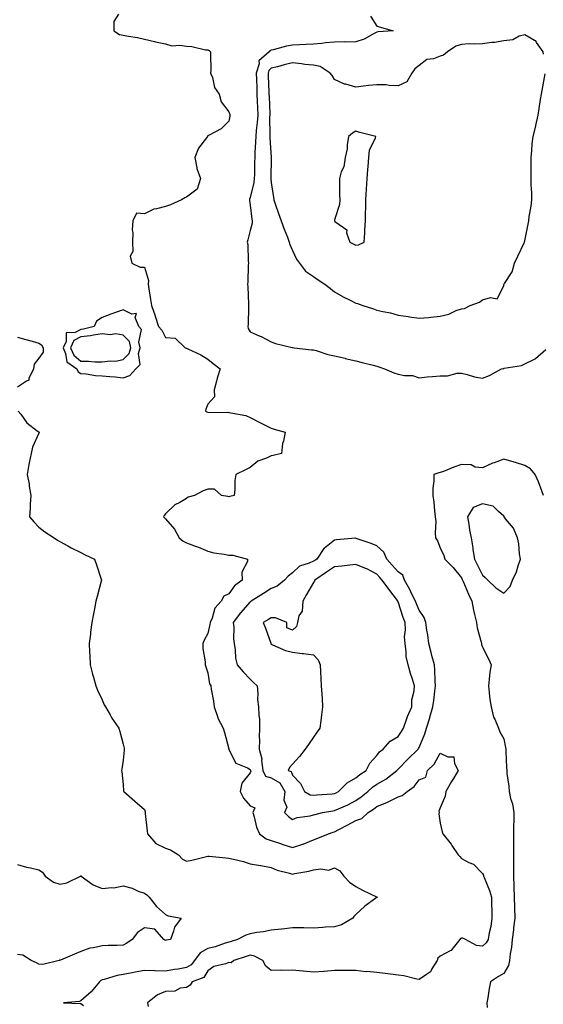
# Model space of a CAD drawing. Units: inches. Extents: x 934163 to 936803, y 7242458 to 7245098.
# Drawn here: x 935649 to 935897, y 7243031 to 7243497 of the extents above; entities that cross this region are included whole.
import ezdxf

# ---------------------------------------------------------------- set-up
doc = ezdxf.new("R2010")
doc.units = ezdxf.units.IN
doc.header["$MEASUREMENT"] = 0
doc.layers.add('Contour_93417242', color=7, linetype='Continuous', true_color=0x36fb7b)

msp = doc.modelspace()

# ---------------------------------------------------------------- linework, layer by layer
at = {"layer": 'Contour_93417242'}
for points in [[(935695.88, 7243499.75, 3223), (935693.6, 7243496.36, 3223), (935693.58, 7243491.92, 3223), (935696.23, 7243490.1, 3223), (935698.05, 7243489.85, 3223), (935700.61, 7243489.35, 3223), (935704.78, 7243488.65, 3223), (935708.05, 7243487.97, 3223), (935712.89, 7243486.76, 3223), (935713.25, 7243486.72, 3223), (935718.05, 7243485.74, 3223), (935720.97, 7243484.84, 3223), (935724.82, 7243485.15, 3223), (935728.05, 7243484.62, 3223), (935730.55, 7243484.42, 3223), (935737.02, 7243482.95, 3223), (935738.05, 7243482.84, 3223), (935738.77, 7243482.64, 3223), (935739.38, 7243481.92, 3223), (935739.31, 7243480.65, 3223), (935739.47, 7243473.34, 3223), (935739.4, 7243471.92, 3223), (935740.25, 7243469.72, 3223), (935741.16, 7243465.03, 3223), (935743.45, 7243461.92, 3223), (935744.36, 7243458.23, 3223), (935748.05, 7243453.53, 3223), (935748.45, 7243452.32, 3223), (935748.55, 7243451.92, 3223), (935748.41, 7243451.57, 3223), (935748.05, 7243449.07, 3223), (935744.42, 7243445.55, 3223), (935738.7, 7243442.56, 3223), (935738.05, 7243442.17, 3223), (935737.92, 7243442.05, 3223), (935737.85, 7243441.92, 3223), (935737.42, 7243441.3, 3223), (935733.61, 7243436.36, 3223), (935731.89, 7243431.92, 3223), (935732.88, 7243427.09, 3223), (935732.89, 7243426.76, 3223), (935734.55, 7243421.92, 3223), (935732.95, 7243417.02, 3223), (935728.05, 7243413.22, 3223), (935727.16, 7243412.81, 3223), (935725.56, 7243411.92, 3223), (935720.46, 7243409.51, 3223), (935718.05, 7243408.76, 3223), (935713.71, 7243407.57, 3223), (935712.45, 7243407.53, 3223), (935708.05, 7243405.31, 3223), (935704.34, 7243405.63, 3223), (935702.65, 7243401.92, 3223), (935702.26, 7243397.7, 3223), (935702.58, 7243396.45, 3223), (935702.36, 7243391.92, 3223), (935702.58, 7243387.39, 3223), (935701.35, 7243385.22, 3223), (935702.13, 7243381.92, 3223), (935706.09, 7243379.97, 3223), (935708.05, 7243379.98, 3223), (935709.92, 7243373.79, 3223), (935709.84, 7243371.92, 3223), (935710.22, 7243369.75, 3223), (935710.88, 7243364.74, 3223), (935711.42, 7243361.92, 3223), (935713.12, 7243356.99, 3223), (935713.19, 7243356.78, 3223), (935714.79, 7243351.92, 3223), (935716.33, 7243350.19, 3223), (935718.05, 7243346.68, 3223), (935722.58, 7243346.45, 3223), (935727.4, 7243341.92, 3223), (935727.87, 7243341.73, 3223), (935728.05, 7243341.66, 3223), (935728.59, 7243341.37, 3223), (935734.71, 7243338.59, 3223), (935738.05, 7243336.43, 3223), (935740.66, 7243334.53, 3223), (935743.88, 7243331.92, 3223), (935742.52, 7243327.45, 3223), (935742.22, 7243326.1, 3223), (935741.1, 7243321.92, 3223), (935741.29, 7243318.68, 3223), (935738.05, 7243315.23, 3223), (935737.18, 7243312.79, 3223), (935737.04, 7243311.92, 3223), (935737.64, 7243311.51, 3223), (935738.05, 7243311.38, 3223), (935738.65, 7243311.31, 3223), (935747.55, 7243311.42, 3223), (935748.05, 7243311.34, 3223), (935748.89, 7243311.08, 3223), (935755.97, 7243309.84, 3223), (935758.05, 7243308.87, 3223), (935762.69, 7243306.57, 3223), (935764.17, 7243305.8, 3223), (935768.05, 7243303.8, 3223), (935769.5, 7243303.37, 3223), (935774.65, 7243301.92, 3223), (935773.88, 7243297.74, 3223), (935773.43, 7243296.54, 3223), (935772.88, 7243291.92, 3223), (935768.99, 7243290.97, 3223), (935768.05, 7243290.82, 3223), (935765.87, 7243289.73, 3223), (935761.77, 7243288.2, 3223), (935758.05, 7243285.17, 3223), (935755.85, 7243284.12, 3223), (935751.35, 7243281.92, 3223), (935750.89, 7243279.08, 3223), (935750.89, 7243274.76, 3223), (935750.55, 7243271.92, 3223), (935748.51, 7243271.46, 3223), (935748.05, 7243271.41, 3223), (935747.59, 7243271.45, 3223), (935744.48, 7243271.92, 3223), (935741.19, 7243275.05, 3223), (935738.05, 7243274.99, 3223), (935735.79, 7243274.18, 3223), (935731.75, 7243271.92, 3223), (935728.73, 7243271.24, 3223), (935728.05, 7243270.52, 3223), (935724.83, 7243268.7, 3223), (935722.38, 7243267.59, 3223), (935718.05, 7243263.34, 3223), (935717.37, 7243262.6, 3223), (935717.06, 7243261.92, 3223), (935717.58, 7243261.44, 3223), (935718.05, 7243260.99, 3223), (935722.26, 7243256.13, 3223), (935724.44, 7243251.92, 3223), (935726.46, 7243250.34, 3223), (935728.05, 7243249.66, 3223), (935731.82, 7243248.15, 3223), (935733.59, 7243247.46, 3223), (935738.05, 7243245.6, 3223), (935740.94, 7243244.81, 3223), (935745.77, 7243244.2, 3223), (935748.05, 7243243.7, 3223), (935749.82, 7243243.69, 3223), (935756.8, 7243241.92, 3223), (935756.88, 7243240.75, 3223), (935754.23, 7243235.74, 3223), (935754.3, 7243231.92, 3223), (935750.71, 7243229.25, 3223), (935748.05, 7243225.49, 3223), (935745.64, 7243224.33, 3223), (935744.45, 7243221.92, 3223), (935741.37, 7243218.6, 3223), (935740.07, 7243213.94, 3223), (935739.14, 7243211.92, 3223), (935739.04, 7243210.93, 3223), (935738.05, 7243206.66, 3223), (935736.41, 7243203.56, 3223), (935735.66, 7243201.92, 3223), (935735.76, 7243199.63, 3223), (935736.77, 7243193.21, 3223), (935736.84, 7243191.92, 3223), (935737.07, 7243190.94, 3223), (935738.05, 7243188.09, 3223), (935738.92, 7243182.79, 3223), (935739.46, 7243181.92, 3223), (935739.68, 7243180.29, 3223), (935740.82, 7243174.69, 3223), (935741.13, 7243171.92, 3223), (935742.63, 7243167.34, 3223), (935742.75, 7243166.62, 3223), (935745.25, 7243161.92, 3223), (935745.95, 7243159.82, 3223), (935747.93, 7243152.05, 3223), (935747.96, 7243151.92, 3223), (935747.98, 7243151.85, 3223), (935748.05, 7243151.77, 3223), (935751.39, 7243145.26, 3223), (935756.9, 7243143.07, 3223), (935758.05, 7243142.37, 3223), (935758.2, 7243142.07, 3223), (935758.22, 7243141.92, 3223), (935758.38, 7243141.59, 3223), (935758.05, 7243140.79, 3223), (935754.17, 7243135.8, 3223), (935753.42, 7243131.92, 3223), (935754.94, 7243128.81, 3223), (935758.05, 7243125.16, 3223), (935760.27, 7243124.14, 3223), (935759.37, 7243121.92, 3223), (935760.03, 7243119.94, 3223), (935761.11, 7243114.98, 3223), (935762.56, 7243111.92, 3223), (935765.66, 7243109.53, 3223), (935768.05, 7243108.71, 3223), (935772.9, 7243107.07, 3223), (935773.12, 7243106.99, 3223), (935778.05, 7243105.34, 3223), (935783, 7243106.97, 3223), (935783.18, 7243107.06, 3223), (935788.05, 7243109.07, 3223), (935790.12, 7243109.85, 3223), (935795.13, 7243111.92, 3223), (935797.31, 7243112.66, 3223), (935798.05, 7243112.87, 3223), (935800.07, 7243113.94, 3223), (935803.93, 7243116.04, 3223), (935808.05, 7243118.14, 3223), (935810.87, 7243119.1, 3223), (935813.99, 7243121.92, 3223), (935816.45, 7243123.52, 3223), (935818.05, 7243124.81, 3223), (935823.01, 7243126.87, 3223), (935823.07, 7243126.9, 3223), (935828.05, 7243129.37, 3223), (935829.99, 7243129.98, 3223), (935832.32, 7243131.92, 3223), (935835.63, 7243134.33, 3223), (935838.05, 7243137.36, 3223), (935841.25, 7243138.72, 3223), (935842, 7243141.92, 3223), (935845.1, 7243144.88, 3223), (935848.05, 7243150.12, 3223), (935851.59, 7243148.38, 3223), (935854.38, 7243148.26, 3223), (935854.74, 7243145.23, 3223), (935856.55, 7243141.92, 3223), (935854.25, 7243138.12, 3223), (935853.33, 7243136.64, 3223), (935850.71, 7243131.92, 3223), (935850.34, 7243129.63, 3223), (935848.05, 7243124.16, 3223), (935847.43, 7243122.54, 3223), (935847.52, 7243121.92, 3223), (935847.43, 7243121.3, 3223), (935848.05, 7243116.92, 3223), (935848.99, 7243112.87, 3223), (935849.18, 7243111.92, 3223), (935853.17, 7243107.04, 3223), (935853.58, 7243106.38, 3223), (935856.56, 7243101.92, 3223), (935857.25, 7243101.12, 3223), (935858.05, 7243100.22, 3223), (935861.61, 7243098.36, 3223), (935863.7, 7243097.57, 3223), (935868.05, 7243093.17, 3223), (935868.46, 7243092.33, 3223), (935868.53, 7243091.92, 3223), (935868.8, 7243091.18, 3223), (935871.26, 7243085.12, 3223), (935872.22, 7243081.92, 3223), (935872.2, 7243077.77, 3223), (935872.47, 7243076.34, 3223), (935872.45, 7243071.92, 3223), (935871.93, 7243068.04, 3223), (935871.21, 7243065.08, 3223), (935870.7, 7243061.92, 3223), (935869.73, 7243060.24, 3223), (935868.05, 7243058.65, 3223), (935865.12, 7243058.99, 3223), (935859.95, 7243061.92, 3223), (935858.69, 7243062.56, 3223), (935858.05, 7243062.54, 3223), (935857.63, 7243062.34, 3223), (935857.26, 7243061.92, 3223), (935854.09, 7243057.96, 3223), (935853.25, 7243056.72, 3223), (935852.65, 7243056.53, 3223), (935848.05, 7243054, 3223), (935846.93, 7243053.03, 3223), (935846.49, 7243051.92, 3223), (935844.06, 7243047.93, 3223), (935843.46, 7243046.51, 3223), (935841.5, 7243045.38, 3223), (935838.05, 7243042.87, 3223), (935836.91, 7243043.06, 3223), (935830.83, 7243044.7, 3223), (935828.05, 7243045.07, 3223), (935824.44, 7243045.52, 3223), (935821.96, 7243045.83, 3223), (935818.05, 7243046.32, 3223), (935813.28, 7243046.7, 3223), (935812.75, 7243046.62, 3223), (935808.05, 7243047.19, 3223), (935803.3, 7243047.16, 3223), (935802.77, 7243047.2, 3223), (935798.05, 7243047.17, 3223), (935793.16, 7243046.81, 3223), (935792.92, 7243046.78, 3223), (935788.05, 7243046.41, 3223), (935783.1, 7243046.87, 3223), (935783.01, 7243046.88, 3223), (935778.05, 7243047.32, 3223), (935773.36, 7243047.23, 3223), (935772.68, 7243047.29, 3223), (935768.05, 7243047.17, 3223), (935765.44, 7243049.31, 3223), (935764.14, 7243051.92, 3223), (935760.17, 7243054.04, 3223), (935758.05, 7243054.39, 3223), (935756.17, 7243053.8, 3223), (935750.37, 7243051.92, 3223), (935749.07, 7243050.9, 3223), (935748.05, 7243050.93, 3223), (935746.42, 7243050.3, 3223), (935740.95, 7243049.02, 3223), (935738.05, 7243047.07, 3223), (935736.1, 7243043.86, 3223), (935730.58, 7243041.92, 3223), (935729.67, 7243040.31, 3223), (935728.05, 7243039.21, 3223), (935724.95, 7243038.82, 3223), (935722.5, 7243037.47, 3223), (935718.05, 7243037.27, 3223), (935714.25, 7243035.72, 3223), (935709.58, 7243031.92, 3223), (935709.83, 7243030.14, 3223)], [(935815.02, 7243498.89, 3224), (935818.05, 7243494.12, 3224), (935819.71, 7243493.59, 3224), (935825.73, 7243491.92, 3224), (935818.59, 7243491.37, 3224), (935818.05, 7243491.24, 3224), (935816.77, 7243490.64, 3224), (935812.03, 7243487.94, 3224), (935808.05, 7243486.7, 3224), (935803.39, 7243486.58, 3224), (935802.79, 7243486.67, 3224), (935798.05, 7243486.58, 3224), (935793.8, 7243486.17, 3224), (935792.04, 7243485.91, 3224), (935788.05, 7243485.49, 3224), (935784.63, 7243485.34, 3224), (935781.37, 7243485.23, 3224), (935778.05, 7243485.09, 3224), (935775.33, 7243484.63, 3224), (935769.01, 7243482.89, 3224), (935768.05, 7243482.69, 3224), (935767.48, 7243482.49, 3224), (935767.11, 7243481.92, 3224), (935762.24, 7243477.72, 3224), (935762.36, 7243476.24, 3224), (935761, 7243471.92, 3224), (935761.11, 7243468.86, 3224), (935761.18, 7243465.05, 3224), (935761.29, 7243461.92, 3224), (935761.42, 7243458.55, 3224), (935761.55, 7243455.42, 3224), (935761.68, 7243451.92, 3224), (935761.47, 7243448.5, 3224), (935760.91, 7243444.78, 3224), (935760.7, 7243441.92, 3224), (935760.68, 7243439.28, 3224), (935760.26, 7243434.14, 3224), (935760.25, 7243431.92, 3224), (935760.21, 7243429.75, 3224), (935760.07, 7243423.94, 3224), (935760.04, 7243421.92, 3224), (935759.89, 7243420.08, 3224), (935758.05, 7243413, 3224), (935757.76, 7243412.21, 3224), (935757.71, 7243411.92, 3224), (935757.73, 7243411.6, 3224), (935758.05, 7243409.42, 3224), (935758.96, 7243402.83, 3224), (935759.11, 7243401.92, 3224), (935759.09, 7243400.88, 3224), (935758.05, 7243397.36, 3224), (935756.92, 7243393.05, 3224), (935756.66, 7243391.92, 3224), (935756.96, 7243390.84, 3224), (935757.09, 7243382.89, 3224), (935757.26, 7243381.92, 3224), (935757.19, 7243381.06, 3224), (935757, 7243372.97, 3224), (935756.89, 7243371.92, 3224), (935756.92, 7243370.79, 3224), (935757.33, 7243362.64, 3224), (935757.35, 7243361.92, 3224), (935757.33, 7243361.2, 3224), (935757.09, 7243352.88, 3224), (935757.06, 7243351.92, 3224), (935757.21, 7243351.07, 3224), (935758.05, 7243349.5, 3224), (935762.38, 7243347.59, 3224), (935763.35, 7243347.22, 3224), (935768.05, 7243344.65, 3224), (935770.06, 7243343.92, 3224), (935777.93, 7243342.04, 3224), (935778.05, 7243342, 3224), (935778.14, 7243342.01, 3224), (935778.85, 7243341.92, 3224), (935787.1, 7243340.97, 3224), (935788.05, 7243340.93, 3224), (935789.36, 7243340.61, 3224), (935794.87, 7243338.74, 3224), (935798.05, 7243338.11, 3224), (935803.03, 7243336.9, 3224), (935803.08, 7243336.89, 3224), (935808.05, 7243335.68, 3224), (935811.08, 7243334.95, 3224), (935816.35, 7243333.62, 3224), (935818.05, 7243333.21, 3224), (935819.04, 7243332.92, 3224), (935821.66, 7243331.92, 3224), (935826.12, 7243329.99, 3224), (935828.05, 7243329.42, 3224), (935831.17, 7243328.8, 3224), (935834.84, 7243328.71, 3224), (935838.05, 7243327.71, 3224), (935841.87, 7243328.09, 3224), (935844.43, 7243328.3, 3224), (935848.05, 7243328.64, 3224), (935851.4, 7243328.57, 3224), (935856.04, 7243329.92, 3224), (935858.05, 7243329.85, 3224), (935860.71, 7243329.26, 3224), (935864.22, 7243328.09, 3224), (935868.05, 7243327.46, 3224), (935871.27, 7243328.7, 3224), (935876.99, 7243331.92, 3224), (935877.87, 7243332.1, 3224), (935878.05, 7243332.12, 3224), (935878.33, 7243332.2, 3224), (935886.47, 7243333.49, 3224), (935888.05, 7243334.22, 3224), (935892.86, 7243336.72, 3224), (935893.13, 7243336.84, 3224), (935898.05, 7243341.14, 3224)], [(935896.93, 7243480.81, 3225), (935896.72, 7243481.92, 3225), (935893.58, 7243486.38, 3225), (935893.22, 7243487.09, 3225), (935892.69, 7243487.28, 3225), (935888.05, 7243490, 3225), (935885.44, 7243489.31, 3225), (935882.38, 7243487.59, 3225), (935878.05, 7243487.12, 3225), (935873.68, 7243486.29, 3225), (935872.46, 7243486.32, 3225), (935868.05, 7243485.76, 3225), (935864.42, 7243485.55, 3225), (935861.78, 7243485.65, 3225), (935858.05, 7243485.47, 3225), (935855.34, 7243484.63, 3225), (935851.42, 7243481.92, 3225), (935849.61, 7243480.36, 3225), (935848.05, 7243479.87, 3225), (935844.83, 7243478.7, 3225), (935841.68, 7243478.29, 3225), (935838.05, 7243475.43, 3225), (935836.01, 7243473.95, 3225), (935834.54, 7243471.92, 3225), (935832.18, 7243467.8, 3225), (935828.05, 7243465.89, 3225), (935823.92, 7243466.05, 3225), (935822.38, 7243466.26, 3225), (935818.05, 7243466.38, 3225), (935814.04, 7243465.93, 3225), (935811.78, 7243465.65, 3225), (935808.05, 7243465.22, 3225), (935803.4, 7243466.57, 3225), (935802.78, 7243466.65, 3225), (935798.05, 7243468.84, 3225), (935796.9, 7243470.77, 3225), (935796.02, 7243471.92, 3225), (935791.14, 7243475.01, 3225), (935788.05, 7243475.56, 3225), (935783.97, 7243475.99, 3225), (935782.44, 7243476.31, 3225), (935778.05, 7243476.68, 3225), (935774.11, 7243475.86, 3225), (935771.01, 7243474.88, 3225), (935768.05, 7243474.15, 3225), (935766.9, 7243473.07, 3225), (935766.54, 7243471.92, 3225), (935766.59, 7243470.46, 3225), (935766.94, 7243463.02, 3225), (935766.98, 7243461.92, 3225), (935767.02, 7243460.88, 3225), (935767.33, 7243452.64, 3225), (935767.36, 7243451.92, 3225), (935767.31, 7243451.18, 3225), (935767.43, 7243442.54, 3225), (935767.39, 7243441.92, 3225), (935767.39, 7243441.26, 3225), (935768.01, 7243431.97, 3225), (935768.01, 7243431.87, 3225), (935767.94, 7243422.03, 3225), (935767.94, 7243421.92, 3225), (935767.93, 7243421.8, 3225), (935768.05, 7243420.04, 3225), (935769.09, 7243412.96, 3225), (935769.29, 7243411.92, 3225), (935769.95, 7243410.02, 3225), (935771.5, 7243405.38, 3225), (935772.76, 7243401.92, 3225), (935774.21, 7243398.08, 3225), (935775.71, 7243394.26, 3225), (935776.6, 7243391.92, 3225), (935776.91, 7243390.78, 3225), (935778.05, 7243387.97, 3225), (935779.99, 7243383.85, 3225), (935781.36, 7243381.92, 3225), (935784.28, 7243378.14, 3225), (935788.05, 7243375.64, 3225), (935790.24, 7243374.11, 3225), (935793.5, 7243371.92, 3225), (935796.08, 7243369.95, 3225), (935798.05, 7243368.38, 3225), (935802.12, 7243365.99, 3225), (935805.72, 7243364.25, 3225), (935808.05, 7243363.05, 3225), (935808.95, 7243362.82, 3225), (935811.47, 7243361.92, 3225), (935816.41, 7243360.29, 3225), (935818.05, 7243359.74, 3225), (935820.94, 7243359.03, 3225), (935824.52, 7243358.39, 3225), (935828.05, 7243357.35, 3225), (935832.77, 7243356.65, 3225), (935833.44, 7243356.54, 3225), (935838.05, 7243355.83, 3225), (935842.41, 7243356.29, 3225), (935843.53, 7243356.43, 3225), (935848.05, 7243356.86, 3225), (935852.13, 7243357.85, 3225), (935855.62, 7243359.49, 3225), (935858.05, 7243360.33, 3225), (935859.54, 7243360.43, 3225), (935862.15, 7243361.92, 3225), (935866.54, 7243363.43, 3225), (935868.05, 7243364.55, 3225), (935871.81, 7243365.69, 3225), (935874.93, 7243365.04, 3225), (935878.05, 7243371.19, 3225), (935878.16, 7243371.8, 3225), (935878.22, 7243371.92, 3225), (935878.39, 7243372.26, 3225), (935882.12, 7243377.85, 3225), (935883.08, 7243381.92, 3225), (935884.68, 7243385.3, 3225), (935887.7, 7243391.57, 3225), (935887.87, 7243391.92, 3225), (935887.92, 7243392.06, 3225), (935888.05, 7243392.52, 3225), (935889.56, 7243400.41, 3225), (935889.91, 7243401.92, 3225), (935890.17, 7243404.05, 3225), (935891, 7243408.96, 3225), (935891.34, 7243411.92, 3225), (935891.38, 7243415.25, 3225), (935891.03, 7243418.94, 3225), (935891.07, 7243421.92, 3225), (935891.04, 7243424.92, 3225), (935890.99, 7243428.97, 3225), (935890.97, 7243431.92, 3225), (935891.39, 7243435.26, 3225), (935891.56, 7243438.41, 3225), (935892.06, 7243441.92, 3225), (935893.18, 7243446.78, 3225), (935893.25, 7243447.13, 3225), (935894.32, 7243451.92, 3225), (935894.85, 7243455.12, 3225), (935895.51, 7243459.37, 3225), (935895.92, 7243461.92, 3225), (935896.26, 7243463.71, 3225), (935897.59, 7243471.46, 3225)], [(935648.05, 7243346.96, 3222), (935651.91, 7243345.78, 3222), (935655.01, 7243344.96, 3222), (935658.05, 7243344.09, 3222), (935659.45, 7243343.33, 3222), (935660.15, 7243341.92, 3222), (935660.09, 7243339.88, 3222), (935658.05, 7243337.01, 3222), (935655.87, 7243334.1, 3222), (935655.62, 7243331.92, 3222), (935653.45, 7243327.32, 3222), (935653.37, 7243326.6, 3222), (935652.29, 7243326.16, 3222), (935648.05, 7243323.26, 3222)], [(935648.39, 7243311.92, 3222), (935649.55, 7243310.42, 3222), (935652.47, 7243306.33, 3222), (935657.33, 7243302.64, 3222), (935658.05, 7243302.06, 3222), (935658.13, 7243302.01, 3222), (935658.25, 7243301.92, 3222), (935658.2, 7243301.77, 3222), (935658.05, 7243301.46, 3222), (935655.16, 7243294.81, 3222), (935654.41, 7243291.92, 3222), (935653.59, 7243287.47, 3222), (935653.38, 7243286.59, 3222), (935652.65, 7243281.92, 3222), (935653.47, 7243277.34, 3222), (935653.58, 7243276.39, 3222), (935654.3, 7243271.92, 3222), (935654.06, 7243267.93, 3222), (935653.97, 7243266, 3222), (935653.7, 7243261.92, 3222), (935655.68, 7243259.55, 3222), (935658.05, 7243257.08, 3222), (935660.94, 7243254.8, 3222), (935665.35, 7243251.92, 3222), (935666.97, 7243250.84, 3222), (935668.05, 7243250.26, 3222), (935671.83, 7243248.13, 3222), (935673.36, 7243247.23, 3222), (935678.05, 7243244.97, 3222), (935680.09, 7243243.96, 3222), (935684.44, 7243241.92, 3222), (935685.32, 7243239.2, 3222), (935687.55, 7243232.43, 3222), (935687.71, 7243231.92, 3222), (935687.61, 7243231.47, 3222), (935685.73, 7243224.24, 3222), (935685.16, 7243221.92, 3222), (935684.46, 7243218.33, 3222), (935683.97, 7243216, 3222), (935683.17, 7243211.92, 3222), (935682.6, 7243207.37, 3222), (935682.49, 7243206.36, 3222), (935681.95, 7243201.92, 3222), (935682.12, 7243197.85, 3222), (935682.23, 7243196.11, 3222), (935682.4, 7243191.92, 3222), (935683.58, 7243187.45, 3222), (935683.95, 7243186.02, 3222), (935685.02, 7243181.92, 3222), (935685.94, 7243179.8, 3222), (935688.05, 7243175.31, 3222), (935689.09, 7243172.96, 3222), (935689.61, 7243171.92, 3222), (935691.84, 7243168.12, 3222), (935692.7, 7243166.58, 3222), (935695.94, 7243161.92, 3222), (935696.42, 7243160.29, 3222), (935698.05, 7243154.27, 3222), (935698.48, 7243152.36, 3222), (935698.52, 7243151.92, 3222), (935698.43, 7243151.54, 3222), (935698.05, 7243146.74, 3222), (935697.44, 7243142.53, 3222), (935697.19, 7243141.92, 3222), (935697.37, 7243141.24, 3222), (935698.05, 7243135.17, 3222), (935698.22, 7243132.1, 3222), (935698.26, 7243131.92, 3222), (935703.47, 7243127.35, 3222), (935708.05, 7243123.37, 3222), (935708.39, 7243122.26, 3222), (935708.35, 7243121.92, 3222), (935708.4, 7243121.58, 3222), (935709.35, 7243113.22, 3222), (935709.51, 7243111.92, 3222), (935713.51, 7243107.38, 3222), (935718.05, 7243105.14, 3222), (935720.47, 7243104.34, 3222), (935724.23, 7243101.92, 3222), (935726.09, 7243099.97, 3222), (935728.05, 7243098.97, 3222), (935730.53, 7243099.44, 3222), (935737.36, 7243101.23, 3222), (935738.05, 7243101.37, 3222), (935738.63, 7243101.34, 3222), (935746.61, 7243100.48, 3222), (935748.05, 7243100.42, 3222), (935750.15, 7243099.82, 3222), (935754.93, 7243098.8, 3222), (935758.05, 7243097.72, 3222), (935762.99, 7243096.86, 3222), (935763.14, 7243096.83, 3222), (935768.05, 7243095.98, 3222), (935770.88, 7243094.75, 3222), (935776.73, 7243093.24, 3222), (935778.05, 7243092.79, 3222), (935779.18, 7243093.05, 3222), (935785.79, 7243094.18, 3222), (935788.05, 7243094.79, 3222), (935791.47, 7243095.34, 3222), (935795.25, 7243094.72, 3222), (935798.05, 7243095.75, 3222), (935800.48, 7243094.34, 3222), (935802.41, 7243091.92, 3222), (935805.15, 7243089.02, 3222), (935808.05, 7243086.94, 3222), (935811.28, 7243085.15, 3222), (935817.88, 7243082.1, 3222), (935818.05, 7243082.01, 3222), (935818.11, 7243081.98, 3222), (935818.34, 7243081.92, 3222), (935818.19, 7243081.78, 3222), (935818.05, 7243081.79, 3222), (935817.57, 7243081.44, 3222), (935812.27, 7243077.7, 3222), (935808.05, 7243073.77, 3222), (935807.18, 7243072.79, 3222), (935806.67, 7243071.92, 3222), (935801.23, 7243068.74, 3222), (935798.05, 7243067.94, 3222), (935793.79, 7243067.65, 3222), (935792.41, 7243067.56, 3222), (935788.05, 7243067.28, 3222), (935783.47, 7243067.35, 3222), (935782.63, 7243067.33, 3222), (935778.05, 7243067.39, 3222), (935773.24, 7243066.73, 3222), (935772.86, 7243066.73, 3222), (935768.05, 7243066.22, 3222), (935764.44, 7243065.52, 3222), (935761.29, 7243065.16, 3222), (935758.05, 7243064.62, 3222), (935756.06, 7243063.91, 3222), (935752.17, 7243061.92, 3222), (935749.03, 7243060.94, 3222), (935748.05, 7243060.63, 3222), (935746.27, 7243060.14, 3222), (935741.53, 7243058.44, 3222), (935738.05, 7243057.69, 3222), (935734.43, 7243055.53, 3222), (935731.73, 7243051.92, 3222), (935730.15, 7243049.82, 3222), (935728.05, 7243048.63, 3222), (935724.04, 7243047.91, 3222), (935722.29, 7243047.68, 3222), (935718.05, 7243046.82, 3222), (935713.11, 7243046.98, 3222), (935712.96, 7243047.01, 3222), (935708.05, 7243047.25, 3222), (935703.63, 7243046.34, 3222), (935702.27, 7243046.14, 3222), (935698.05, 7243045.35, 3222), (935695.15, 7243044.82, 3222), (935689.1, 7243042.97, 3222), (935688.05, 7243042.74, 3222), (935687.49, 7243042.48, 3222), (935686.74, 7243041.92, 3222), (935682.89, 7243037.08, 3222), (935678.05, 7243032.79, 3222), (935677.42, 7243032.55, 3222), (935669.84, 7243031.92, 3222), (935677.74, 7243031.62, 3222), (935678.05, 7243031.65, 3222), (935679.31, 7243030.65, 3222)], [(935896.92, 7243271.92, 3224), (935896.17, 7243273.8, 3224), (935894.55, 7243278.42, 3224), (935892.9, 7243281.92, 3224), (935890.69, 7243284.57, 3224), (935888.05, 7243286.24, 3224), (935883.67, 7243287.55, 3224), (935881.96, 7243288.01, 3224), (935878.05, 7243289.13, 3224), (935873.61, 7243287.48, 3224), (935872.75, 7243287.21, 3224), (935868.05, 7243285.03, 3224), (935864.5, 7243285.47, 3224), (935862.59, 7243286.45, 3224), (935858.05, 7243286.68, 3224), (935854.49, 7243285.47, 3224), (935849.54, 7243283.41, 3224), (935848.05, 7243282.85, 3224), (935847.31, 7243282.65, 3224), (935845.05, 7243281.92, 3224), (935844.95, 7243278.82, 3224), (935844.54, 7243275.43, 3224), (935844.44, 7243271.92, 3224), (935844.96, 7243268.83, 3224), (935845.29, 7243264.68, 3224), (935845.69, 7243261.92, 3224), (935845.89, 7243259.76, 3224), (935845.64, 7243254.33, 3224), (935845.81, 7243251.92, 3224), (935846.65, 7243250.52, 3224), (935848.05, 7243247.29, 3224), (935849.66, 7243243.52, 3224), (935850.23, 7243241.92, 3224), (935854.1, 7243237.97, 3224), (935858.05, 7243233.08, 3224), (935858.39, 7243232.26, 3224), (935858.56, 7243231.92, 3224), (935858.95, 7243231.02, 3224), (935861.44, 7243225.31, 3224), (935862.94, 7243221.92, 3224), (935863.83, 7243217.7, 3224), (935864.3, 7243215.68, 3224), (935865.11, 7243211.92, 3224), (935865.56, 7243209.43, 3224), (935867.39, 7243202.58, 3224), (935867.53, 7243201.92, 3224), (935867.61, 7243201.48, 3224), (935868.05, 7243200.2, 3224), (935870.87, 7243194.74, 3224), (935872.05, 7243191.92, 3224), (935871.53, 7243188.43, 3224), (935871.23, 7243185.09, 3224), (935870.8, 7243181.92, 3224), (935871.22, 7243178.75, 3224), (935871.56, 7243175.43, 3224), (935872.04, 7243171.92, 3224), (935873.26, 7243167.13, 3224), (935873.78, 7243166.19, 3224), (935875.56, 7243161.92, 3224), (935876.22, 7243160.08, 3224), (935878.05, 7243156.81, 3224), (935878.92, 7243152.8, 3224), (935879.04, 7243151.92, 3224), (935879.09, 7243150.88, 3224), (935879.42, 7243143.29, 3224), (935879.48, 7243141.92, 3224), (935879.55, 7243140.42, 3224), (935880.52, 7243134.39, 3224), (935880.61, 7243131.92, 3224), (935881.32, 7243128.66, 3224), (935882.26, 7243126.14, 3224), (935882.86, 7243121.92, 3224), (935882.8, 7243117.17, 3224), (935882.75, 7243116.62, 3224), (935882.68, 7243111.92, 3224), (935882.68, 7243107.29, 3224), (935882.71, 7243106.58, 3224), (935882.72, 7243097.25, 3224), (935882.71, 7243096.58, 3224), (935882.72, 7243091.92, 3224), (935882.84, 7243087.13, 3224), (935882.87, 7243086.74, 3224), (935882.98, 7243081.92, 3224), (935883.1, 7243076.98, 3224), (935883.13, 7243076.84, 3224), (935883.29, 7243071.92, 3224), (935882.64, 7243067.33, 3224), (935882.62, 7243066.49, 3224), (935882.08, 7243061.92, 3224), (935881.68, 7243058.29, 3224), (935881.15, 7243055.02, 3224), (935880.77, 7243051.92, 3224), (935880.34, 7243049.63, 3224), (935878.05, 7243045.79, 3224), (935875.65, 7243044.32, 3224), (935871.8, 7243041.92, 3224), (935871.24, 7243038.73, 3224), (935870.47, 7243034.33, 3224), (935870.05, 7243031.92, 3224), (935870.21, 7243029.75, 3224)], [(935648.05, 7243097.32, 3221), (935652.21, 7243096.09, 3221), (935654.19, 7243095.78, 3221), (935658.05, 7243094.86, 3221), (935659.92, 7243093.79, 3221), (935661.17, 7243091.92, 3221), (935665.13, 7243089, 3221), (935668.05, 7243087.99, 3221), (935671.32, 7243088.66, 3221), (935677.85, 7243091.92, 3221), (935677.95, 7243092.02, 3221), (935678.05, 7243092.05, 3221), (935678.13, 7243092, 3221), (935678.19, 7243091.92, 3221), (935683.89, 7243087.76, 3221), (935688.05, 7243086.08, 3221), (935692.68, 7243086.56, 3221), (935693.59, 7243086.38, 3221), (935698.05, 7243087.27, 3221), (935702.29, 7243086.16, 3221), (935705.15, 7243084.81, 3221), (935708.05, 7243083.76, 3221), (935709.15, 7243083.02, 3221), (935710.33, 7243081.92, 3221), (935713.71, 7243077.57, 3221), (935718.05, 7243073.7, 3221), (935719.24, 7243073.11, 3221), (935725.38, 7243071.92, 3221), (935722.33, 7243067.64, 3221), (935721.87, 7243065.75, 3221), (935720.33, 7243061.92, 3221), (935718.41, 7243061.56, 3221), (935718.05, 7243061.45, 3221), (935717.75, 7243061.63, 3221), (935717.23, 7243061.92, 3221), (935712.97, 7243066.84, 3221), (935708.05, 7243067.43, 3221), (935704.75, 7243065.21, 3221), (935702.2, 7243061.92, 3221), (935699.82, 7243060.14, 3221), (935698.05, 7243059.26, 3221), (935695.2, 7243059.07, 3221), (935690.92, 7243059.05, 3221), (935688.05, 7243058.83, 3221), (935683.99, 7243057.87, 3221), (935682.22, 7243057.74, 3221), (935678.05, 7243056.17, 3221), (935675.01, 7243054.96, 3221), (935668.3, 7243052.17, 3221), (935668.05, 7243052.07, 3221), (935667.94, 7243052.03, 3221), (935667.67, 7243051.92, 3221), (935659.94, 7243050.04, 3221), (935658.05, 7243050.14, 3221), (935656.99, 7243050.86, 3221), (935654.54, 7243051.92, 3221), (935650.58, 7243054.45, 3221), (935648.05, 7243054.81, 3221)]]:
    msp.add_polyline3d(points, dxfattribs=at)
for points in [[(935808.05, 7243390.5, 3226), (935809.33, 7243390.64, 3226), (935812.04, 7243391.92, 3226), (935812.35, 7243396.22, 3226), (935812.27, 7243397.69, 3226), (935812.67, 7243401.92, 3226), (935812.71, 7243406.58, 3226), (935812.76, 7243407.21, 3226), (935812.77, 7243411.92, 3226), (935813.09, 7243416.88, 3226), (935813.09, 7243416.96, 3226), (935813.41, 7243421.92, 3226), (935813.73, 7243426.24, 3226), (935813.87, 7243427.73, 3226), (935814.2, 7243431.92, 3226), (935814.63, 7243435.34, 3226), (935817.45, 7243441.32, 3226), (935817.6, 7243441.92, 3226), (935809.97, 7243443.84, 3226), (935808.05, 7243444.35, 3226), (935806.48, 7243443.49, 3226), (935804.69, 7243441.92, 3226), (935804.06, 7243437.93, 3226), (935803.92, 7243436.05, 3226), (935803.12, 7243431.92, 3226), (935802.41, 7243427.56, 3226), (935801.21, 7243425.08, 3226), (935800.31, 7243421.92, 3226), (935800.41, 7243419.56, 3226), (935800.4, 7243414.27, 3226), (935800.51, 7243411.92, 3226), (935800.33, 7243409.63, 3226), (935798.05, 7243402.41, 3226), (935798.01, 7243401.96, 3226), (935798.02, 7243401.92, 3226), (935798.05, 7243401.85, 3226), (935798.56, 7243401.4, 3226), (935803.77, 7243397.64, 3226), (935803.7, 7243396.27, 3226), (935805.2, 7243391.92, 3226), (935807.11, 7243390.98, 3226)], [(935698.05, 7243327.7, 3223), (935701.2, 7243328.77, 3223), (935703.94, 7243331.92, 3223), (935706.01, 7243333.96, 3223), (935705.34, 7243339.21, 3223), (935706.1, 7243341.92, 3223), (935705.5, 7243344.47, 3223), (935706.66, 7243350.53, 3223), (935705.49, 7243351.92, 3223), (935703.74, 7243356.23, 3223), (935704.3, 7243358.18, 3223), (935702.19, 7243357.78, 3223), (935698.05, 7243359.8, 3223), (935694.81, 7243358.68, 3223), (935692.14, 7243357.84, 3223), (935688.05, 7243356.27, 3223), (935685.46, 7243354.51, 3223), (935684.22, 7243351.92, 3223), (935679.26, 7243350.71, 3223), (935678.05, 7243350.58, 3223), (935675.26, 7243349.13, 3223), (935670.98, 7243348.98, 3223), (935671.05, 7243344.92, 3223), (935669.6, 7243341.92, 3223), (935670.8, 7243339.17, 3223), (935671.35, 7243335.22, 3223), (935676.12, 7243331.92, 3223), (935676.7, 7243330.56, 3223), (935678.05, 7243329.71, 3223), (935680.44, 7243329.53, 3223), (935684.91, 7243328.78, 3223), (935688.05, 7243328.58, 3223), (935691.73, 7243328.24, 3223), (935694.22, 7243328.09, 3223)], [(935698.05, 7243336.36, 3224), (935700.84, 7243339.13, 3224), (935701.62, 7243341.92, 3224), (935700.94, 7243344.81, 3224), (935698.05, 7243347.91, 3224), (935694.56, 7243348.43, 3224), (935691.89, 7243348.08, 3224), (935688.05, 7243348.43, 3224), (935683.99, 7243347.86, 3224), (935682.48, 7243347.49, 3224), (935678.05, 7243347, 3224), (935674.71, 7243345.26, 3224), (935673.09, 7243341.92, 3224), (935674.61, 7243338.47, 3224), (935678.05, 7243335.62, 3224), (935681.62, 7243335.49, 3224), (935684.68, 7243335.3, 3224), (935688.05, 7243335.17, 3224), (935691.81, 7243335.69, 3224), (935694.36, 7243335.61, 3224)], [(935878.05, 7243225.8, 3225), (935881.04, 7243228.93, 3225), (935882.2, 7243231.92, 3225), (935884.05, 7243235.92, 3225), (935884.88, 7243238.75, 3225), (935886.04, 7243241.92, 3225), (935885.58, 7243244.39, 3225), (935885.26, 7243249.13, 3225), (935884.56, 7243251.92, 3225), (935882.62, 7243256.49, 3225), (935878.96, 7243261, 3225), (935878.29, 7243261.92, 3225), (935878.19, 7243262.07, 3225), (935878.05, 7243262.18, 3225), (935875.58, 7243264.39, 3225), (935872.99, 7243266.86, 3225), (935868.05, 7243267.97, 3225), (935863.67, 7243266.3, 3225), (935860.92, 7243261.92, 3225), (935861.55, 7243258.41, 3225), (935861.79, 7243255.65, 3225), (935862.64, 7243251.92, 3225), (935863.37, 7243247.24, 3225), (935863.52, 7243246.45, 3225), (935864.27, 7243241.92, 3225), (935865.43, 7243239.29, 3225), (935868.05, 7243234.27, 3225), (935869.28, 7243233.15, 3225), (935870.58, 7243231.92, 3225), (935874.39, 7243228.26, 3225)], [(935788.05, 7243120.86, 3224), (935788.87, 7243121.1, 3224), (935792.39, 7243121.92, 3224), (935797.18, 7243122.79, 3224), (935798.05, 7243122.89, 3224), (935799.86, 7243123.74, 3224), (935804.33, 7243125.64, 3224), (935808.05, 7243127.62, 3224), (935810.61, 7243129.36, 3224), (935813.72, 7243131.92, 3224), (935816.04, 7243133.93, 3224), (935818.05, 7243135.31, 3224), (935822.28, 7243137.69, 3224), (935827.55, 7243141.92, 3224), (935827.77, 7243142.2, 3224), (935828.05, 7243142.44, 3224), (935832.73, 7243147.23, 3224), (935837.59, 7243151.92, 3224), (935837.78, 7243152.19, 3224), (935838.05, 7243152.73, 3224), (935840.73, 7243159.23, 3224), (935841.55, 7243161.92, 3224), (935843.12, 7243166.85, 3224), (935843.17, 7243167.04, 3224), (935844.56, 7243171.92, 3224), (935844.94, 7243175.03, 3224), (935845.52, 7243179.39, 3224), (935845.83, 7243181.92, 3224), (935845.63, 7243184.34, 3224), (935845.52, 7243189.39, 3224), (935845.27, 7243191.92, 3224), (935844.28, 7243195.69, 3224), (935843.76, 7243197.63, 3224), (935842.63, 7243201.92, 3224), (935842.13, 7243205.99, 3224), (935841.73, 7243208.24, 3224), (935841.23, 7243211.92, 3224), (935840.36, 7243214.23, 3224), (935838.05, 7243217.77, 3224), (935836.78, 7243220.65, 3224), (935836.33, 7243221.92, 3224), (935834.66, 7243225.32, 3224), (935833.66, 7243227.54, 3224), (935831.1, 7243231.92, 3224), (935830.34, 7243234.21, 3224), (935828.05, 7243235.82, 3224), (935825.22, 7243239.09, 3224), (935822.72, 7243241.92, 3224), (935821.29, 7243245.16, 3224), (935818.05, 7243248.2, 3224), (935815.42, 7243249.29, 3224), (935808.29, 7243251.68, 3224), (935808.05, 7243251.76, 3224), (935807.87, 7243251.74, 3224), (935798.93, 7243251.04, 3224), (935798.05, 7243250.88, 3224), (935793.2, 7243247.07, 3224), (935793.03, 7243246.95, 3224), (935792.96, 7243246.83, 3224), (935789.7, 7243241.92, 3224), (935788.67, 7243241.3, 3224), (935788.05, 7243240.87, 3224), (935786.06, 7243239.94, 3224), (935781.4, 7243238.57, 3224), (935778.05, 7243235.39, 3224), (935776.12, 7243233.85, 3224), (935774.31, 7243231.92, 3224), (935770.88, 7243229.09, 3224), (935768.05, 7243227.92, 3224), (935764.43, 7243225.54, 3224), (935758.55, 7243221.92, 3224), (935758.25, 7243221.72, 3224), (935758.05, 7243221.61, 3224), (935753.51, 7243216.46, 3224), (935750.1, 7243211.92, 3224), (935750.31, 7243209.66, 3224), (935750.23, 7243204.1, 3224), (935750.48, 7243201.92, 3224), (935750.98, 7243198.99, 3224), (935751.17, 7243195.05, 3224), (935751.9, 7243191.92, 3224), (935754.71, 7243188.57, 3224), (935758.05, 7243185.14, 3224), (935759.68, 7243183.55, 3224), (935761.36, 7243181.92, 3224), (935761.66, 7243178.31, 3224), (935761.62, 7243175.49, 3224), (935762.01, 7243171.92, 3224), (935762.13, 7243167.85, 3224), (935762.45, 7243166.32, 3224), (935762.54, 7243161.92, 3224), (935762.34, 7243157.63, 3224), (935762.55, 7243156.42, 3224), (935762.41, 7243151.92, 3224), (935763.54, 7243147.41, 3224), (935763.42, 7243146.55, 3224), (935764.02, 7243141.92, 3224), (935765.36, 7243139.23, 3224), (935768.05, 7243138.4, 3224), (935772.09, 7243135.96, 3224), (935774.43, 7243131.92, 3224), (935773.99, 7243127.86, 3224), (935775.5, 7243124.47, 3224), (935774.31, 7243121.92, 3224), (935776.17, 7243120.04, 3224), (935778.05, 7243118.61, 3224), (935780.29, 7243119.68, 3224), (935786.55, 7243120.42, 3224)], [(935798.05, 7243130.93, 3225), (935798.72, 7243131.25, 3225), (935799.92, 7243131.92, 3225), (935803.96, 7243136.01, 3225), (935808.05, 7243138.33, 3225), (935809.99, 7243139.98, 3225), (935812.99, 7243141.92, 3225), (935814.64, 7243145.33, 3225), (935818.05, 7243148.87, 3225), (935819.35, 7243150.62, 3225), (935820.96, 7243151.92, 3225), (935824.27, 7243155.7, 3225), (935828.05, 7243157.87, 3225), (935829.73, 7243160.24, 3225), (935830.67, 7243161.92, 3225), (935832.1, 7243165.97, 3225), (935832.51, 7243167.47, 3225), (935834.52, 7243171.92, 3225), (935834.66, 7243175.31, 3225), (935835.65, 7243179.52, 3225), (935835.79, 7243181.92, 3225), (935834.86, 7243185.11, 3225), (935833.92, 7243187.79, 3225), (935832.89, 7243191.92, 3225), (935831.96, 7243195.84, 3225), (935831.98, 7243197.99, 3225), (935831.35, 7243201.92, 3225), (935831.19, 7243205.06, 3225), (935831.52, 7243208.45, 3225), (935831.39, 7243211.92, 3225), (935830.43, 7243214.3, 3225), (935828.05, 7243221.71, 3225), (935827.97, 7243221.84, 3225), (935827.97, 7243221.92, 3225), (935827.73, 7243222.24, 3225), (935823.75, 7243227.62, 3225), (935820.52, 7243231.92, 3225), (935819.37, 7243233.24, 3225), (935818.05, 7243234.73, 3225), (935813.36, 7243237.23, 3225), (935812.41, 7243237.55, 3225), (935808.05, 7243239.37, 3225), (935805.22, 7243239.09, 3225), (935801.46, 7243238.51, 3225), (935798.05, 7243238.2, 3225), (935794.19, 7243235.78, 3225), (935788.67, 7243231.92, 3225), (935788.48, 7243231.49, 3225), (935788.05, 7243230.87, 3225), (935784.77, 7243225.2, 3225), (935782.96, 7243221.92, 3225), (935782.67, 7243217.3, 3225), (935781.15, 7243215.02, 3225), (935780.43, 7243211.92, 3225), (935780.05, 7243209.92, 3225), (935778.05, 7243208.25, 3225), (935775.47, 7243209.33, 3225), (935775.49, 7243211.92, 3225), (935770.16, 7243214.03, 3225), (935768.05, 7243214.12, 3225), (935766.71, 7243213.26, 3225), (935764.25, 7243211.92, 3225), (935765.35, 7243209.22, 3225), (935767.82, 7243202.15, 3225), (935767.9, 7243201.92, 3225), (935767.95, 7243201.82, 3225), (935768.05, 7243201.56, 3225), (935768.61, 7243201.36, 3225), (935774.84, 7243198.71, 3225), (935778.05, 7243197.81, 3225), (935782.73, 7243197.23, 3225), (935783.32, 7243197.18, 3225), (935788.05, 7243196.56, 3225), (935790.34, 7243194.21, 3225), (935791.15, 7243191.92, 3225), (935791.35, 7243188.62, 3225), (935791.55, 7243185.42, 3225), (935791.76, 7243181.92, 3225), (935791.98, 7243177.98, 3225), (935792.09, 7243175.95, 3225), (935792.32, 7243171.92, 3225), (935791.83, 7243168.14, 3225), (935791.49, 7243165.37, 3225), (935791.06, 7243161.92, 3225), (935789.83, 7243160.14, 3225), (935788.05, 7243157.57, 3225), (935785.74, 7243154.23, 3225), (935784.13, 7243151.92, 3225), (935781.47, 7243148.5, 3225), (935778.05, 7243144.92, 3225), (935776.76, 7243143.22, 3225), (935776, 7243141.92, 3225), (935777.54, 7243141.41, 3225), (935778.05, 7243139.69, 3225), (935781.89, 7243135.76, 3225), (935783.86, 7243131.92, 3225), (935786.52, 7243130.4, 3225), (935788.05, 7243130.12, 3225), (935789.64, 7243130.33, 3225), (935796.93, 7243130.8, 3225)]]:
    msp.add_polyline3d(points, close=True, dxfattribs=at)

doc.saveas('drawing.dxf')
